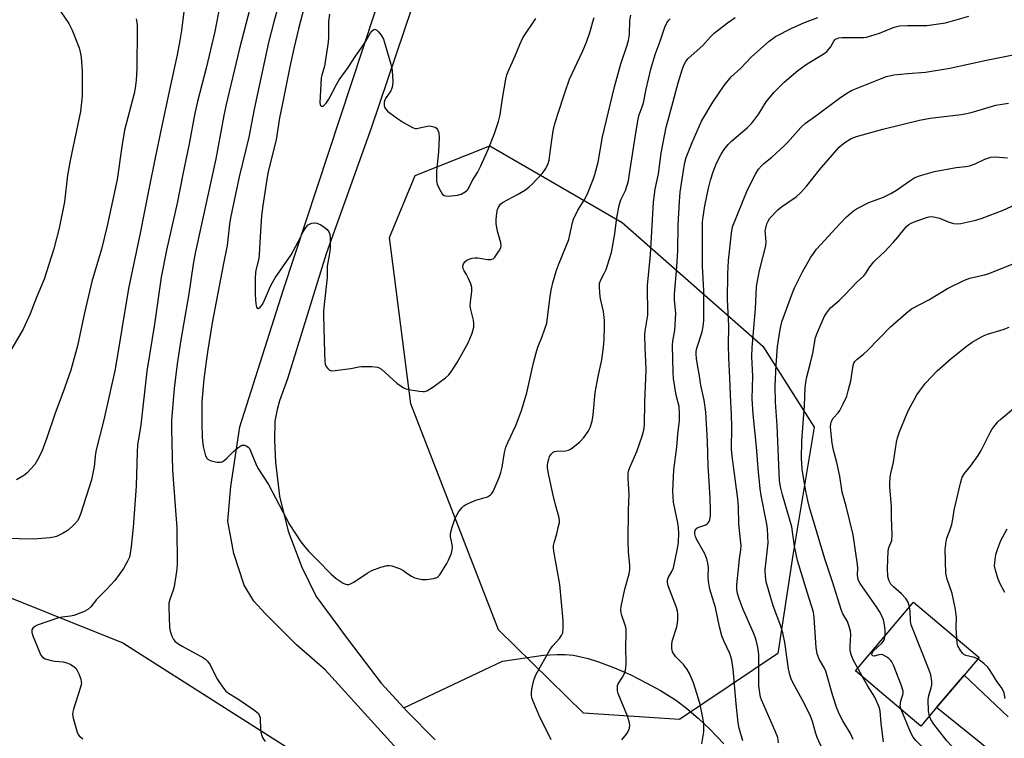
# Model space of a CAD drawing. Units: inches. Extents: x 1279764 to 1285764, y 525451 to 529451.
# Drawn here: x 1281980 to 1282289, y 528524 to 528749 of the extents above; entities that cross this region are included whole.
import ezdxf

# ---------------------------------------------------------------- set-up
doc = ezdxf.new("R2010")
doc.units = ezdxf.units.IN
doc.header["$MEASUREMENT"] = 0
for name, color, linetype in [('BLDG-Footprint', 5, 'Continuous'), ('NTRL-Trees', 3, 'Continuous'), ('TRANS-Driveway', 251, 'Continuous'), ('TRANS-Road', 130, 'Continuous'), ('Undefined', 1, 'Continuous')]:
    doc.layers.add(name, color=color, linetype=linetype)

msp = doc.modelspace()

# ---------------------------------------------------------------- linework, layer by layer
at = {"layer": 'BLDG-Footprint', "elevation": 403.67}
msp.add_lwpolyline([(1282267.42, 528533.32), (1282262.45, 528527.44), (1282241.95, 528544.77), (1282260.21, 528566.37), (1282280.71, 528549.03), (1282276.01, 528543.47)], close=True, dxfattribs=at)
at = {"layer": 'NTRL-Trees'}
msp.add_lwpolyline([(1282217.62, 528550.27), (1282186.86, 528529.55), (1282156.77, 528531.55), (1282130.03, 528557.63), (1282102.62, 528628.5), (1282095.93, 528680.65), (1282103.95, 528700.04), (1282127.36, 528709.4), (1282168.81, 528685.33), (1282212.94, 528646.55), (1282228.98, 528621.15), (1282222.3, 528581.03)], close=True, dxfattribs=at)
msp.add_polyline3d([(1281798.4, 528658.39, 0), (1281832.88, 528652.24, 0), (1281882.13, 528626.38, 0), (1281905.28, 528606.85, 0), (1281944.76, 528580.6, 0), (1282012.36, 528553.62, 0), (1282107.97, 528492.77, 0), (1282213.13, 528414.41, 0), (1282316.57, 528389.81, 0)], dxfattribs=at)
at = {"layer": 'TRANS-Driveway'}
msp.add_lwpolyline([(1282110.18, 528523.17), (1282101.35, 528532.12), (1282100.4, 528533.17), (1282131.37, 528547.87), (1282144.23, 528549.66), (1282148.44, 528549.95), (1282150.93, 528549.95), (1282153.63, 528549.68), (1282158.16, 528548.67), (1282161.4, 528547.66), (1282166.45, 528545.76), (1282171.52, 528543.52), (1282176.4, 528541.09), (1282180.87, 528538.61), (1282185.85, 528535.49), (1282189.08, 528533.04), (1282192.71, 528529.92), (1282196.31, 528526.55), (1282200.75, 528521.97)], dxfattribs=at)
at = {"layer": 'TRANS-Road'}
for points in [[(1282115.76, 528790.78, 0), (1282090.12, 528714.87, 0), (1282076.1, 528675.53, 0), (1282063.96, 528636.36, 0), (1282061.43, 528629.47, 0), (1282060.68, 528626.74, 0), (1282059.96, 528623.07, 0), (1282059.88, 528616.95, 0), (1282060.18, 528610.25, 0), (1282061.41, 528599.57, 0), (1282064.17, 528588.57, 0), (1282068.48, 528577.27, 0), (1282072.96, 528568.09, 0), (1282082.97, 528554.47, 0), (1282093.34, 528540.97, 0), (1282100.4, 528533.17, 0), (1282101.35, 528532.12, 0), (1282110.18, 528523.17, 0)], [(1282103.46, 528514.64, 0), (1282075.76, 528545.09, 0), (1282066.73, 528552.9, 0), (1282057.05, 528562.65, 0), (1282053.41, 528566.67, 0), (1282050.34, 528571.69, 0), (1282047.13, 528581.61, 0), (1282045.29, 528591.76, 0), (1282046.18, 528602.58, 0), (1282049.01, 528621.29, 0), (1282062.59, 528664.03, 0), (1282098.35, 528772.31, 0)], [(1282285.14, 528518.99, 0), (1282267.42, 528533.32, 0), (1282276.01, 528543.47, 0), (1282289.82, 528530.43, 0)]]:
    msp.add_polyline3d(points, dxfattribs=at)
at = {"layer": 'Undefined'}
msp.add_line((1282244.17, 528542.89, 400), (1282242.71, 528545.68, 400), dxfattribs=at)
for points, elevation in [([(1282074.44, 528772.93), (1282067.42, 528746.05), (1282065.95, 528739.84), (1282064.66, 528734.14), (1282062.31, 528722.1), (1282061.43, 528718.1), (1282060.38, 528711.19), (1282057.97, 528701.75), (1282057.63, 528700.12), (1282056.2, 528690.64), (1282055.82, 528687.45), (1282055.36, 528680.97), (1282055.1, 528675.16), (1282054.91, 528674.07), (1282054.08, 528670.82), (1282053.89, 528669.72), (1282053.8, 528667.78), (1282053.82, 528663.17), (1282053.9, 528660.86), (1282054.08, 528659.22), (1282054.2, 528658.77), (1282054.41, 528658.47), (1282054.87, 528658.41), (1282055.42, 528658.74), (1282056.08, 528659.58), (1282056.74, 528660.93), (1282058.61, 528665.37), (1282059.22, 528666.56), (1282060.1, 528667.94), (1282065.1, 528675.18), (1282067.32, 528679.23), (1282068.84, 528682.36), (1282069.73, 528683.76), (1282070.43, 528684.56), (1282070.86, 528684.83), (1282071.59, 528685.07), (1282072.37, 528685.17), (1282073.14, 528685.12), (1282073.65, 528684.95), (1282074.39, 528684.56), (1282075.8, 528683.62), (1282076.43, 528683.09), (1282076.91, 528682.45), (1282077.17, 528681.64), (1282077.29, 528680.19), (1282077.33, 528677.23), (1282077.14, 528675.62), (1282076.39, 528671.69), (1282076.34, 528668.09), (1282075.39, 528659.65), (1282075.22, 528657.65), (1282075.2, 528656.21), (1282075.51, 528644.63), (1282075.66, 528641.79), (1282075.8, 528640.97), (1282076.1, 528640.24), (1282076.54, 528639.59), (1282077.08, 528639.09), (1282077.78, 528638.86), (1282078.89, 528638.9), (1282083.81, 528639.59), (1282086.31, 528640.13), (1282087.16, 528640.23), (1282090.42, 528640.2), (1282092.14, 528640), (1282092.66, 528639.8), (1282093.37, 528639.32), (1282098.24, 528635.01), (1282099.61, 528633.98), (1282100.34, 528633.54), (1282101.13, 528633.23), (1282101.98, 528633.02), (1282105.17, 528632.45), (1282106.32, 528632.34), (1282106.87, 528632.38), (1282107.62, 528632.61), (1282109.52, 528633.67), (1282113.49, 528636.61), (1282114.56, 528637.62), (1282115.28, 528638.52), (1282117.13, 528641.4), (1282120.54, 528647.59), (1282121.14, 528648.85), (1282121.83, 528650.69), (1282122.17, 528651.75), (1282122.31, 528652.55), (1282122.32, 528653.62), (1282122.21, 528654.68), (1282121.39, 528658.03), (1282121.24, 528659.1), (1282121.3, 528660.38), (1282121.69, 528663.83), (1282121.68, 528664.97), (1282121.38, 528666.08), (1282120.6, 528668), (1282120.08, 528669.05), (1282119.31, 528670.2), (1282119.01, 528670.8), (1282118.92, 528671.61), (1282119.09, 528672.41), (1282119.53, 528673.03), (1282120.14, 528673.52), (1282120.93, 528673.87), (1282121.78, 528674.11), (1282122.65, 528674.25), (1282123.61, 528674.24), (1282126.66, 528673.77), (1282127.72, 528673.7), (1282128.4, 528673.93), (1282128.97, 528674.47), (1282130.4, 528676.62), (1282130.78, 528677.36), (1282130.92, 528677.88), (1282130.81, 528678.98), (1282129.75, 528682.61), (1282129.33, 528684.9), (1282129.35, 528686.29), (1282129.56, 528688.27), (1282129.78, 528689.36), (1282130.09, 528690.12), (1282130.72, 528691.02), (1282131.36, 528691.56), (1282136.03, 528694.06), (1282138.53, 528695.61), (1282139.72, 528696.46), (1282140.77, 528697.47), (1282143.76, 528700.68), (1282144.49, 528701.58), (1282144.93, 528702.29), (1282145.65, 528703.8), (1282145.95, 528704.86), (1282146.22, 528706.52), (1282146.77, 528711.18), (1282147.24, 528714.09), (1282147.68, 528715.97), (1282148.64, 528719.25), (1282150.95, 528726.33), (1282152.37, 528730.24), (1282156.52, 528739.12), (1282157.7, 528741.82), (1282158.8, 528745.14), (1282159.6, 528748.25), (1282160.09, 528749.54)], 382), ([(1282063.58, 528762.42), (1282059.63, 528748.24), (1282057.94, 528741.7), (1282053.45, 528720.85), (1282051.81, 528712.1), (1282048.78, 528699.6), (1282046.04, 528686.77), (1282045.76, 528684.79), (1282045.28, 528679.96), (1282045, 528678.07), (1282043.74, 528671.91), (1282040.33, 528653.84), (1282038.95, 528645.44), (1282038.44, 528641.76), (1282037.77, 528636.27), (1282037.14, 528629.24), (1282037.14, 528622.2), (1282037.22, 528618.06), (1282037.31, 528616.88), (1282037.56, 528615.09), (1282037.89, 528613.47), (1282038.27, 528612.17), (1282038.63, 528611.5), (1282038.96, 528611.13), (1282039.66, 528610.74), (1282040.48, 528610.48), (1282041.9, 528610.17), (1282042.99, 528610.17), (1282043.45, 528610.33), (1282044.1, 528610.73), (1282044.91, 528611.41), (1282047.07, 528613.59), (1282048.37, 528614.73), (1282049.27, 528615.35), (1282049.75, 528615.53), (1282050.5, 528615.49), (1282051.24, 528615.22), (1282051.66, 528614.92), (1282052, 528614.5), (1282052.4, 528613.75), (1282054.07, 528609.67), (1282054.69, 528608.36), (1282057.98, 528603.16), (1282064.58, 528590.67), (1282066.33, 528587.91), (1282068.15, 528585.24), (1282069.35, 528583.64), (1282070.61, 528582.17), (1282073.4, 528579.48), (1282077.61, 528575.05), (1282079.19, 528573.76), (1282081.38, 528572.26), (1282082.15, 528571.92), (1282082.67, 528571.84), (1282083.2, 528571.89), (1282083.71, 528572.06), (1282084.71, 528572.62), (1282088.88, 528575.39), (1282090.39, 528576.28), (1282093.19, 528577.3), (1282095.19, 528577.81), (1282095.76, 528577.82), (1282096.6, 528577.67), (1282099.08, 528576.85), (1282100.06, 528576.33), (1282101.63, 528575.2), (1282102.84, 528574.46), (1282103.85, 528573.97), (1282104.68, 528573.72), (1282106.12, 528573.47), (1282107.59, 528573.47), (1282109.66, 528573.7), (1282110.72, 528574.03), (1282111.1, 528574.3), (1282111.65, 528574.94), (1282113.87, 528578.42), (1282114.43, 528579.46), (1282115.3, 528581.65), (1282115.61, 528582.76), (1282115.66, 528583.57), (1282115.48, 528584.9), (1282115.01, 528586.78), (1282115.07, 528587.83), (1282115.57, 528589.8), (1282116.26, 528592.04), (1282116.85, 528593.31), (1282117.69, 528594.75), (1282118.57, 528595.88), (1282119.22, 528596.49), (1282119.73, 528596.84), (1282120.77, 528597.38), (1282122.94, 528598.28), (1282126.64, 528599.32), (1282127.55, 528599.95), (1282127.94, 528600.36), (1282128.39, 528601.05), (1282130.26, 528605.35), (1282130.81, 528606.98), (1282131.19, 528608.67), (1282131.99, 528613.23), (1282132.41, 528614.91), (1282133.09, 528616.55), (1282135.49, 528621.66), (1282136.38, 528623.85), (1282137.25, 528626.35), (1282138.92, 528631.92), (1282139.4, 528633.83), (1282141, 528641.34), (1282141.85, 528644.52), (1282142.4, 528646.2), (1282143.8, 528649.61), (1282145.18, 528653.8), (1282145.46, 528655.5), (1282146.29, 528662.08), (1282146.63, 528664.11), (1282147.12, 528666.4), (1282148.26, 528670.34), (1282148.87, 528672.02), (1282152.13, 528680.02), (1282152.49, 528681.41), (1282153.23, 528685.31), (1282153.55, 528686.38), (1282154.97, 528689.23), (1282156.91, 528692.31), (1282157.97, 528694.31), (1282159.77, 528698.79), (1282160.3, 528700.4), (1282161.29, 528704.22), (1282162.65, 528712.15), (1282166.43, 528727.87), (1282168.44, 528735.01), (1282170.42, 528740.91), (1282170.82, 528742.32), (1282171.12, 528744.28), (1282171.26, 528748.68), (1282171.51, 528750.34)], 384), ([(1282043.82, 528758.83), (1282041.18, 528745.2), (1282038.45, 528733.68), (1282035.74, 528723.23), (1282034.91, 528719.57), (1282033.11, 528710.03), (1282031.12, 528700.5), (1282029.39, 528691.41), (1282025.99, 528676.69), (1282024.37, 528668.15), (1282022.21, 528653.46), (1282019.84, 528638.69), (1282017.98, 528621.92), (1282016.97, 528615.49), (1282016.82, 528613.45), (1282016.48, 528602.65), (1282015.6, 528589.8), (1282014.95, 528583.79), (1282014.63, 528581.56), (1282014.4, 528580.47), (1282013.84, 528579.16), (1282012.49, 528576.89), (1282009.79, 528573.12), (1282007.09, 528570.16), (1282004.06, 528567.21), (1282002.25, 528564.91), (1282001.32, 528564.02), (1282000.02, 528563.34), (1281996.95, 528562.16), (1281995.9, 528561.9), (1281993.27, 528561.61), (1281992.12, 528561.38), (1281985.46, 528559.08), (1281984.7, 528558.69), (1281984.16, 528558.2), (1281983.84, 528557.6), (1281983.81, 528556.86), (1281984.14, 528555.77), (1281986.28, 528550.48), (1281986.66, 528549.7), (1281987.15, 528549.04), (1281988.04, 528548.54), (1281989.89, 528548), (1281991.03, 528547.82), (1281993.68, 528547.62), (1281994.79, 528547.36), (1281995.78, 528546.87), (1281996.95, 528546.13), (1281997.58, 528545.61), (1281998.07, 528544.94), (1281998.55, 528543.87), (1281999.14, 528542.19), (1281999.32, 528541.35), (1281999.33, 528540.79), (1281999.01, 528539.42), (1281996.87, 528532.75), (1281996.65, 528531.91), (1281996.56, 528531.07), (1281996.75, 528529.97), (1281998.05, 528525.56), (1281998.35, 528524.85), (1281998.65, 528524.41), (1281999.75, 528523.48)], 388), ([(1282031.81, 528753.92), (1282030.76, 528745.55), (1282030.24, 528742.41), (1282029.35, 528737.9), (1282026.92, 528726.94), (1282024, 528713.16), (1282022.51, 528705.63), (1282020.45, 528695.77), (1282017.76, 528682.03), (1282014.12, 528664.62), (1282009.89, 528639.36), (1282006.4, 528623.46), (1282004, 528614.12), (1282003.79, 528612.94), (1282003.32, 528608.85), (1282002.49, 528604.65), (1281999.05, 528593.92), (1281998.64, 528592.81), (1281998.19, 528591.92), (1281997.11, 528590.63), (1281995.17, 528588.85), (1281993.66, 528587.94), (1281991.5, 528586.95), (1281990.66, 528586.69), (1281989.48, 528586.5), (1281984.42, 528586.02), (1281970.6, 528586.4)], 390), ([(1282052.14, 528752.26), (1282048.95, 528739.83), (1282044.6, 528721.94), (1282043.98, 528718.9), (1282041.53, 528705.24), (1282035.05, 528675.69), (1282034.4, 528672.26), (1282032.98, 528662.98), (1282030.55, 528648.52), (1282029.39, 528641.05), (1282028.45, 528633.29), (1282027.63, 528623.37), (1282027.55, 528620.52), (1282027.9, 528607.67), (1282028.79, 528595.07), (1282029.24, 528589.72), (1282029.34, 528578.01), (1282029.15, 528575.94), (1282028.43, 528571.21), (1282028.11, 528570.11), (1282027.04, 528567.2), (1282026.76, 528566), (1282026.7, 528564.66), (1282026.94, 528558.4), (1282027.13, 528557.27), (1282027.67, 528555.62), (1282028.19, 528554.63), (1282028.76, 528554.01), (1282029.91, 528553.13), (1282030.88, 528552.5), (1282037.63, 528548.87), (1282038.32, 528548.37), (1282038.89, 528547.8), (1282039.7, 528546.66), (1282041.75, 528542.37), (1282043.52, 528539.76), (1282044.61, 528538.46), (1282045.47, 528537.81), (1282047.88, 528536.37), (1282049.36, 528535.38), (1282053.72, 528532.32), (1282054.81, 528531.39), (1282055.11, 528530.94), (1282055.33, 528530.18), (1282055.46, 528526.15), (1282055.77, 528524.71), (1282056.17, 528523.67), (1282056.95, 528522.64)], 386), ([(1281992.95, 528751.39), (1281995.36, 528747.68), (1281995.96, 528746.67), (1281996.48, 528745.61), (1281998.67, 528740.08), (1281999, 528738.73), (1281999.28, 528737.12), (1281999.56, 528732.64), (1281999.54, 528725.02), (1281999.06, 528720.15), (1281995.78, 528704.74), (1281995.01, 528700.21), (1281994.06, 528691.82), (1281992.37, 528683.5), (1281990.69, 528677.05), (1281987.69, 528667.57), (1281985.19, 528661.64), (1281983.26, 528656.73), (1281981.08, 528651.89), (1281976.15, 528643.5)], 394), ([(1282016.55, 528749.11), (1282016.79, 528747.39), (1282016.87, 528745.92), (1282016.73, 528733.59), (1282016.56, 528729.91), (1282016.2, 528727.44), (1282015.86, 528725.8), (1282012.85, 528714.3), (1282011.99, 528709.14), (1282010.55, 528698.78), (1282007.47, 528684.3), (1282005.61, 528676.97), (1282002.64, 528666.82), (1282000.31, 528657.04), (1281998.1, 528646.63), (1281995.99, 528639), (1281993.57, 528631.95), (1281991.08, 528625.59), (1281988.52, 528617.8), (1281986.92, 528613.58), (1281985.61, 528610.97), (1281984.7, 528609.48), (1281982.32, 528606.87), (1281981.66, 528606.28), (1281980.96, 528605.8), (1281978.96, 528604.69)], 392), ([(1282077.16, 528750.63), (1282076.84, 528748.29), (1282076.78, 528743.42), (1282076.66, 528741.85), (1282075.57, 528734.34), (1282074.69, 528731.52), (1282074.51, 528730.65), (1282074.09, 528722.82), (1282074.15, 528722.36), (1282074.3, 528722.02), (1282074.52, 528721.81), (1282074.67, 528721.77), (1282075.01, 528721.81), (1282075.37, 528721.99), (1282076.11, 528722.73), (1282076.89, 528723.94), (1282079.31, 528728.58), (1282080.16, 528730.03), (1282082.94, 528733.93), (1282085.21, 528737.44), (1282087.6, 528740.65), (1282088.51, 528742.14), (1282089.94, 528744.75), (1282090.44, 528745.35), (1282090.98, 528745.78), (1282091.35, 528745.88), (1282091.91, 528745.62), (1282092.46, 528745.08), (1282093.35, 528744), (1282094.05, 528742.81), (1282096.35, 528734.95), (1282096.71, 528733), (1282096.97, 528729.56), (1282096.9, 528728.15), (1282096.69, 528727.38), (1282096.35, 528726.63), (1282094.83, 528724.47), (1282094.45, 528723.77), (1282094.25, 528723.01), (1282094.2, 528722.44), (1282094.25, 528721.88), (1282094.37, 528721.43), (1282094.75, 528720.8), (1282095.34, 528720.2), (1282098.07, 528718.08), (1282100.31, 528716.66), (1282103.13, 528715.07), (1282103.93, 528714.83), (1282104.48, 528714.81), (1282105.33, 528714.95), (1282107.81, 528715.55), (1282108.56, 528715.61), (1282109.41, 528715.46), (1282110.2, 528715.16), (1282110.65, 528714.86), (1282110.98, 528714.45), (1282111.38, 528713.43), (1282111.47, 528711.96), (1282111.27, 528707.49), (1282110.62, 528701.52), (1282110.6, 528698.43), (1282110.85, 528697.34), (1282111.59, 528695.76), (1282112.45, 528694.3), (1282113.01, 528693.79), (1282113.48, 528693.64), (1282114.31, 528693.6), (1282117.24, 528693.9), (1282118.36, 528694.2), (1282119.62, 528694.89), (1282120.28, 528695.42), (1282120.6, 528695.82), (1282121.8, 528698.4), (1282123.52, 528700.99), (1282124.54, 528703.1), (1282126.81, 528708.17), (1282128.84, 528713.24), (1282130.1, 528716.93), (1282130.63, 528719.08), (1282131.35, 528724.19), (1282132.37, 528730.25), (1282132.72, 528731.6), (1282133.12, 528732.68), (1282135.28, 528737.54), (1282136.75, 528741.08), (1282137.74, 528743.19), (1282141.79, 528749.31)], 380), ([(1282146.58, 528523.22), (1282145.46, 528525.62), (1282143.14, 528530.09), (1282140.8, 528535.51), (1282140.57, 528536.33), (1282140.47, 528537.13), (1282140.45, 528537.94), (1282140.54, 528539.02), (1282141.16, 528541.92), (1282141.44, 528542.74), (1282141.93, 528543.76), (1282146.43, 528551.72), (1282147.09, 528552.63), (1282149.19, 528554.94), (1282149.85, 528555.83), (1282150.21, 528556.75), (1282150.36, 528558.21), (1282150.3, 528560.58), (1282149.32, 528571.85), (1282147.4, 528582.33), (1282147.28, 528583.37), (1282147.32, 528584.08), (1282147.49, 528584.93), (1282148.32, 528587.76), (1282148.75, 528589.72), (1282149.22, 528591.27), (1282149.25, 528592.06), (1282149.02, 528593.18), (1282147.96, 528596.84), (1282147.08, 528600.3), (1282145.74, 528606.62), (1282145.46, 528608.38), (1282145.47, 528609.23), (1282145.58, 528610.07), (1282145.82, 528611.18), (1282146.09, 528611.96), (1282146.66, 528612.81), (1282147.22, 528613.3), (1282147.65, 528613.5), (1282148.36, 528613.69), (1282151.06, 528613.8), (1282151.98, 528613.98), (1282152.67, 528614.32), (1282153.37, 528614.81), (1282155.62, 528616.63), (1282156.78, 528617.92), (1282158.15, 528619.78), (1282158.78, 528621.11), (1282159.44, 528623.08), (1282159.75, 528625.06), (1282160.36, 528632.05), (1282161.29, 528637.04), (1282162.44, 528642.23), (1282162.97, 528646.24), (1282163.18, 528648.55), (1282163.33, 528652.92), (1282163.29, 528654.64), (1282162.96, 528657.39), (1282162.16, 528660.95), (1282161.98, 528662.07), (1282161.73, 528664.94), (1282161.79, 528666.35), (1282162.25, 528667.6), (1282163.43, 528669.76), (1282163.78, 528670.55), (1282164.81, 528673.64), (1282165.46, 528675.91), (1282166.59, 528681.8), (1282167.22, 528686.84), (1282167.89, 528690.61), (1282168.41, 528692.38), (1282169.88, 528695.39), (1282170.78, 528698.43), (1282171.19, 528700.59), (1282173.23, 528714.04), (1282173.88, 528717.72), (1282174.22, 528719.09), (1282175.16, 528721.59), (1282175.54, 528722.86), (1282176.39, 528727.11), (1282177.79, 528733.43), (1282179.22, 528738.01), (1282180.76, 528742.15), (1282182.25, 528746.58), (1282182.83, 528747.86), (1282183.3, 528748.5), (1282183.92, 528749.11)], 386), ([(1282168.73, 528523.22), (1282170.17, 528524.96), (1282170.75, 528525.83), (1282171.11, 528526.79), (1282171.2, 528527.83), (1282170.99, 528528.95), (1282170.47, 528530.63), (1282167.62, 528537.68), (1282167.39, 528538.51), (1282167.33, 528539.37), (1282167.43, 528540.22), (1282167.61, 528540.74), (1282168.99, 528542.81), (1282169.6, 528543.98), (1282169.87, 528545.02), (1282170.05, 528546.67), (1282170, 528552.74), (1282170.1, 528555.91), (1282170.06, 528557.99), (1282169.83, 528559.13), (1282168.7, 528562.18), (1282168.52, 528563.03), (1282168.46, 528563.89), (1282168.58, 528564.97), (1282169.63, 528570.42), (1282170.99, 528575.23), (1282171.22, 528576.6), (1282171.21, 528577.94), (1282170.85, 528581.96), (1282170.7, 528585.7), (1282170.82, 528595.19), (1282170.99, 528600.18), (1282170.7, 528605.13), (1282170.7, 528606.58), (1282170.86, 528607.42), (1282171.22, 528608.51), (1282173.43, 528613.57), (1282175.12, 528618.31), (1282175.67, 528620.23), (1282175.88, 528621.84), (1282175.98, 528628.98), (1282176.38, 528639.18), (1282176.29, 528641.86), (1282176.02, 528645.98), (1282175.96, 528650.16), (1282176.06, 528651.28), (1282176.85, 528656.29), (1282176.77, 528665.56), (1282177.68, 528675.23), (1282178.67, 528691.75), (1282179.23, 528695.73), (1282180.18, 528700.56), (1282181.03, 528707.01), (1282182.68, 528715.22), (1282183.65, 528719), (1282186.44, 528729.08), (1282187.63, 528733.22), (1282188.23, 528734.83), (1282188.81, 528735.83), (1282189.54, 528736.72), (1282194.12, 528740.83), (1282196.48, 528743.49), (1282197.72, 528744.62), (1282201.86, 528747.87), (1282204.23, 528749.62)], 388), ([(1282193.83, 528521.89), (1282194.39, 528525.69), (1282194.47, 528527.08), (1282194.39, 528528.43), (1282194.16, 528530.08), (1282193.27, 528534.3), (1282192.8, 528535.98), (1282191.15, 528541.04), (1282189.95, 528543.99), (1282189.22, 528545.21), (1282188.05, 528546.8), (1282185.63, 528549.23), (1282185.09, 528549.88), (1282184.63, 528550.75), (1282184.41, 528551.78), (1282184.44, 528553.24), (1282184.61, 528554.41), (1282185.95, 528558.59), (1282186.23, 528559.72), (1282186.33, 528560.88), (1282186.31, 528562.64), (1282186.21, 528563.51), (1282185.9, 528564.62), (1282183.31, 528571.46), (1282183.08, 528572.49), (1282183.03, 528573.25), (1282183.23, 528573.97), (1282184.41, 528575.89), (1282184.91, 528577.12), (1282186.18, 528583.13), (1282186.47, 528585.15), (1282186.56, 528587.81), (1282186.47, 528589.74), (1282186.26, 528591.15), (1282184.98, 528597.7), (1282184.8, 528599.32), (1282184.74, 528601.21), (1282185, 528607.83), (1282185.99, 528614.91), (1282186.28, 528618.97), (1282186.77, 528623.24), (1282186.84, 528625.31), (1282186.72, 528627.68), (1282185.73, 528631.21), (1282184.9, 528636.43), (1282184.79, 528638.36), (1282184.62, 528646.8), (1282184.76, 528648.23), (1282185.34, 528651.44), (1282185.6, 528655.02), (1282185.62, 528656.77), (1282185.28, 528661.11), (1282185.26, 528662.91), (1282186.03, 528671.45), (1282186.26, 528676.49), (1282186.39, 528684.59), (1282186.79, 528691.9), (1282187.05, 528694.8), (1282188.03, 528701.58), (1282188.47, 528704.14), (1282188.91, 528705.74), (1282190.77, 528710.45), (1282193.69, 528717.12), (1282197.26, 528723.09), (1282200.78, 528728.29), (1282203.04, 528730.98), (1282205.91, 528733.62), (1282209.38, 528737.29), (1282214.87, 528742.21), (1282216.88, 528743.65), (1282221.98, 528746.25), (1282226, 528748.06), (1282230.15, 528749.59)], 390), ([(1282206.69, 528522.85), (1282205.56, 528526.82), (1282205.19, 528528.54), (1282204.53, 528534.44), (1282203.59, 528545.36), (1282203.19, 528548.12), (1282202.55, 528550.23), (1282200.66, 528554.2), (1282200.04, 528555.8), (1282199.31, 528558.55), (1282198.12, 528564.63), (1282196.7, 528569.06), (1282196.34, 528570.42), (1282195.86, 528572.87), (1282195.81, 528574.17), (1282195.86, 528577.15), (1282195.67, 528578.52), (1282195.37, 528579.88), (1282195.09, 528580.67), (1282194.71, 528581.46), (1282192.1, 528586.1), (1282191.78, 528586.92), (1282191.61, 528587.76), (1282191.61, 528588.31), (1282191.72, 528588.76), (1282191.93, 528589.15), (1282192.26, 528589.49), (1282192.91, 528589.87), (1282195.02, 528590.61), (1282195.48, 528590.87), (1282195.83, 528591.2), (1282196.11, 528591.6), (1282196.3, 528592.09), (1282196.48, 528593.54), (1282196.5, 528595.35), (1282196.39, 528598.92), (1282196.06, 528605.79), (1282195.82, 528609), (1282195.54, 528616.75), (1282195.02, 528625.9), (1282194.56, 528629.67), (1282193.51, 528634.32), (1282193.1, 528637.31), (1282192.41, 528640.75), (1282192.13, 528642.74), (1282192.03, 528644.16), (1282192.09, 528644.93), (1282192.29, 528645.96), (1282193.87, 528651.03), (1282194.18, 528652.7), (1282194.41, 528654.66), (1282194.44, 528663.94), (1282194.07, 528671.65), (1282193.99, 528676.87), (1282194.06, 528685.4), (1282194.22, 528687.09), (1282194.71, 528690.55), (1282195.88, 528696.07), (1282196.49, 528698.59), (1282197.35, 528701.23), (1282198.45, 528703.96), (1282199.91, 528706.72), (1282200.81, 528708.17), (1282202.1, 528709.77), (1282203.1, 528710.83), (1282208.02, 528715.03), (1282209.47, 528716.45), (1282211.63, 528719.38), (1282214.02, 528723.16), (1282216.53, 528726.22), (1282219.67, 528729.29), (1282223.89, 528732.98), (1282226.79, 528735.05), (1282231.81, 528738.08), (1282233, 528738.94), (1282234.14, 528740.29), (1282235.18, 528742.2), (1282235.71, 528742.8), (1282236.71, 528743.19), (1282237.83, 528743.35), (1282243.46, 528743.27), (1282244.61, 528743.31), (1282245.44, 528743.44), (1282249.52, 528744.67), (1282254.07, 528746.53), (1282255.75, 528746.92), (1282258.24, 528747.1), (1282264.32, 528747.07), (1282270.22, 528747.91), (1282277.55, 528749.97)], 392), ([(1282217.89, 528522.26), (1282217.61, 528523.86), (1282216.94, 528525.64), (1282212.52, 528535.72), (1282212.24, 528536.53), (1282211.97, 528537.91), (1282211.73, 528540.15), (1282211.63, 528544.7), (1282211.68, 528549.73), (1282211.58, 528550.91), (1282211.26, 528552.62), (1282210.71, 528554.87), (1282210.06, 528556.67), (1282206.81, 528564.04), (1282205.51, 528567.41), (1282204.99, 528569.08), (1282204.78, 528570.44), (1282204.83, 528571.85), (1282205.32, 528576.64), (1282205.57, 528579.88), (1282206.06, 528582.72), (1282206.12, 528584), (1282205.41, 528590.75), (1282205.27, 528596.18), (1282205.09, 528598.67), (1282203.37, 528612.05), (1282203.15, 528614.32), (1282203.25, 528621.19), (1282203.12, 528625.19), (1282202.75, 528631.22), (1282202.64, 528636.54), (1282202.3, 528642.98), (1282202.22, 528646.73), (1282202.24, 528652.9), (1282201.87, 528661.23), (1282201.96, 528669.27), (1282202.13, 528673.41), (1282203.08, 528681.93), (1282203.46, 528683.93), (1282208.15, 528695.54), (1282210.64, 528700.51), (1282211.62, 528701.99), (1282212.52, 528703.07), (1282213.25, 528703.77), (1282215.75, 528705.76), (1282219.62, 528709.39), (1282220.65, 528710.42), (1282224.85, 528715.1), (1282226.3, 528716.42), (1282229.53, 528718.73), (1282237.38, 528724.64), (1282239.51, 528725.98), (1282240.72, 528726.66), (1282242.01, 528727.25), (1282249.78, 528730.38), (1282251.7, 528731.05), (1282253.99, 528731.63), (1282258.35, 528732.06), (1282263.97, 528732.43), (1282271.58, 528733.71), (1282283, 528736.23), (1282295.58, 528738.69)], 394), ([(1282231.63, 528520.21), (1282229.94, 528523.87), (1282229.52, 528525.18), (1282228.53, 528528.89), (1282227.74, 528530.93), (1282225.38, 528535.58), (1282222.32, 528541.14), (1282221.79, 528542.32), (1282221.4, 528543.55), (1282220.99, 528545.43), (1282219.78, 528553.7), (1282219.22, 528556.72), (1282218.54, 528558.85), (1282216.15, 528565.15), (1282214.02, 528572.69), (1282213.78, 528574.45), (1282213.69, 528576.51), (1282214.56, 528584.97), (1282214.54, 528587), (1282214.36, 528589.3), (1282214.15, 528590.73), (1282212.45, 528599.78), (1282212.14, 528601.81), (1282211.46, 528608.24), (1282210.99, 528615.06), (1282209.91, 528625.22), (1282209.62, 528630.05), (1282209.83, 528637.18), (1282209.47, 528643.21), (1282209.64, 528646.18), (1282210.67, 528658.31), (1282210.9, 528665.23), (1282211.87, 528670.29), (1282213.85, 528678.01), (1282213.95, 528679.26), (1282213.72, 528681.82), (1282213.71, 528682.67), (1282213.84, 528683.53), (1282214.23, 528684.94), (1282214.69, 528686), (1282215.18, 528686.7), (1282217.59, 528689.25), (1282218.8, 528690.2), (1282223.43, 528693.38), (1282224.89, 528694.68), (1282226.72, 528696.77), (1282230.7, 528701.83), (1282233.26, 528704.91), (1282236.88, 528708.94), (1282237.72, 528709.71), (1282238.66, 528710.42), (1282240.65, 528711.64), (1282242.31, 528712.23), (1282250.59, 528714.57), (1282262.02, 528717.43), (1282265.35, 528718.05), (1282275.15, 528719.2), (1282276.83, 528719.45), (1282278.98, 528719.96), (1282282.84, 528721.21), (1282286.01, 528722.08), (1282289.91, 528722.7)], 396), ([(1282241.3, 528523.32), (1282240.38, 528525.13), (1282237.96, 528529.14), (1282236.93, 528531.08), (1282236.15, 528533.14), (1282234.92, 528536.98), (1282232.72, 528544.73), (1282232.27, 528545.67), (1282230.58, 528548.5), (1282230.23, 528549.28), (1282229.97, 528550.1), (1282229.65, 528552.11), (1282229.03, 528561.54), (1282228.8, 528563.21), (1282226.92, 528569.14), (1282223.83, 528579.38), (1282222.88, 528583.89), (1282222, 528589.93), (1282219.06, 528599.92), (1282218.51, 528602.48), (1282218.2, 528604.5), (1282217.41, 528621.67), (1282216.86, 528629.03), (1282216.75, 528634.05), (1282217.09, 528640.69), (1282217.58, 528646.49), (1282218.41, 528651.76), (1282218.94, 528654.22), (1282222.19, 528663.28), (1282222.92, 528665.09), (1282225.41, 528669.9), (1282227.99, 528674.45), (1282228.77, 528675.64), (1282229.8, 528676.93), (1282237.21, 528685.06), (1282239.2, 528687.1), (1282241.35, 528688.94), (1282242.27, 528689.6), (1282246.18, 528691.59), (1282250.76, 528693.31), (1282253.1, 528694.45), (1282254.86, 528695.5), (1282259.02, 528698.43), (1282260.53, 528699.38), (1282262.37, 528700.09), (1282266.78, 528701.28), (1282273.53, 528702.52), (1282276.6, 528702.89), (1282277.67, 528703.1), (1282279.48, 528703.71), (1282282.53, 528705.15), (1282284.43, 528705.77), (1282285.75, 528705.94), (1282289.58, 528705.61)], 398), ([(1282242.71, 528545.68), (1282241.35, 528548.05), (1282240.73, 528549.59), (1282240.42, 528550.62), (1282240.33, 528551.41), (1282240.32, 528552.48), (1282240.56, 528556.17), (1282240.38, 528557.28), (1282240.01, 528558.66), (1282239.43, 528560.22), (1282238.04, 528562.68), (1282237.57, 528563.71), (1282234.81, 528572.72), (1282232.33, 528579.94), (1282227.54, 528596.02), (1282227.01, 528598.22), (1282226.45, 528601.09), (1282225.31, 528607.95), (1282225.13, 528609.85), (1282225.08, 528611.25), (1282225.2, 528616.87), (1282226.01, 528627.88), (1282226.22, 528633.53), (1282226.37, 528635.27), (1282226.69, 528636.96), (1282227.78, 528640.92), (1282228.6, 528644.4), (1282229.49, 528649.33), (1282229.97, 528650.67), (1282231.08, 528653.31), (1282232.31, 528655.94), (1282232.88, 528656.95), (1282234.14, 528658.55), (1282236.85, 528660.89), (1282238.56, 528662.51), (1282242.57, 528666.81), (1282244.55, 528668.66), (1282245.17, 528669.42), (1282246.45, 528671.47), (1282247.74, 528673.01), (1282248.55, 528673.83), (1282251.07, 528676.1), (1282253.94, 528679.12), (1282255.3, 528680.69), (1282257.84, 528683.93), (1282258.72, 528684.7), (1282259.44, 528685.15), (1282260.71, 528685.68), (1282263.91, 528686.79), (1282265, 528687.08), (1282265.86, 528687.16), (1282266.94, 528687.04), (1282268.27, 528686.71), (1282270.98, 528685.52), (1282272.69, 528685), (1282273.85, 528684.88), (1282275.02, 528685.04), (1282279.69, 528686.07), (1282281.64, 528686.66), (1282288.31, 528689.14), (1282293.33, 528691.52)], 400), ([(1282251.33, 528555.87), (1282251.28, 528557.63), (1282251, 528559.86), (1282250.72, 528560.82), (1282250.02, 528562.41), (1282249.48, 528563.43), (1282248.58, 528564.85), (1282243.43, 528572.14), (1282243.01, 528572.88), (1282242.81, 528573.4), (1282242.6, 528574.82), (1282242.67, 528576.99), (1282242.6, 528578.15), (1282241.28, 528587.45), (1282239.06, 528596.42), (1282237.79, 528600.8), (1282237.05, 528605.84), (1282236.11, 528610.15), (1282235.08, 528613.92), (1282234.67, 528616.18), (1282234.43, 528618.15), (1282234.19, 528621.32), (1282234.28, 528622.19), (1282234.49, 528623.04), (1282234.98, 528624), (1282236.5, 528625.66), (1282237.02, 528626.37), (1282238.11, 528628.49), (1282239.22, 528630.93), (1282239.73, 528632.58), (1282240.53, 528635.65), (1282241.24, 528640.47), (1282241.47, 528641.27), (1282241.73, 528641.73), (1282242.47, 528642.53), (1282244.44, 528644.05), (1282245.71, 528645.21), (1282252.94, 528652.62), (1282257.83, 528656.95), (1282259.54, 528658.28), (1282264.98, 528661.12), (1282270.84, 528664.6), (1282276.19, 528667.29), (1282277.84, 528667.85), (1282282.41, 528668.88), (1282283.53, 528669.2), (1282291.08, 528672.3)], 402), ([(1282258.92, 528564.84), (1282258.49, 528566.31), (1282257.72, 528567.45), (1282256.42, 528568.89), (1282253.84, 528571.15), (1282253.1, 528571.99), (1282252.45, 528573.25), (1282252.14, 528574.32), (1282252.05, 528576.85), (1282252.2, 528582.41), (1282252.42, 528583.43), (1282253.32, 528585.68), (1282253.51, 528587.56), (1282253.31, 528592.88), (1282253.26, 528596.35), (1282252.75, 528602.32), (1282252.73, 528603.46), (1282252.88, 528605.48), (1282253.06, 528606.61), (1282253.85, 528610.21), (1282254.83, 528616.43), (1282255.15, 528617.82), (1282255.74, 528619.74), (1282258.21, 528625.61), (1282258.83, 528626.92), (1282260.35, 528629.75), (1282261.22, 528631.28), (1282262, 528632.46), (1282263.91, 528634.95), (1282267.55, 528638.83), (1282271.97, 528642.68), (1282277.08, 528646.81), (1282278.53, 528647.8), (1282281.28, 528649.36), (1282282.3, 528649.89), (1282283.39, 528650.33), (1282288.3, 528651.82), (1282290.13, 528652.5)], 404), ([(1282273.73, 528554.93), (1282273.58, 528558.23), (1282273.59, 528561.51), (1282273.32, 528564.05), (1282272.27, 528569), (1282270.72, 528573.5), (1282270.32, 528575.43), (1282270.13, 528582.79), (1282270.35, 528585.36), (1282270.61, 528586.39), (1282271.7, 528589.09), (1282272.17, 528590.69), (1282272.52, 528592.32), (1282272.95, 528595.21), (1282273.29, 528596.89), (1282274.89, 528603.64), (1282275.46, 528605.49), (1282276.16, 528606.67), (1282278.06, 528608.94), (1282280.47, 528612.32), (1282281.32, 528613.83), (1282284.26, 528619.71), (1282284.68, 528620.44), (1282285.34, 528621.33), (1282286.6, 528622.81), (1282287.64, 528623.81), (1282296.61, 528631.29)], 406), ([(1282288.76, 528569.4), (1282287.26, 528572.26), (1282286.59, 528573.88), (1282285.85, 528576.36), (1282285.59, 528577.71), (1282285.6, 528578.73), (1282285.99, 528581.24), (1282286.55, 528583.17), (1282287.55, 528585.6), (1282289.56, 528589.31)], 408), ([(1282265.14, 528530.61), (1282264.86, 528532.23), (1282264.78, 528535.7), (1282264.98, 528537.04), (1282265.72, 528539.51), (1282265.89, 528540.37), (1282265.9, 528541.44), (1282265.74, 528542.78), (1282265.55, 528543.59), (1282265.06, 528544.97), (1282259.39, 528559.23), (1282259.17, 528560.46), (1282259.08, 528563.57), (1282258.92, 528564.84)], 404), ([(1282256.27, 528532.66), (1282256.03, 528533.74), (1282256.04, 528534.59), (1282256.22, 528535.43), (1282256.84, 528537.3), (1282256.92, 528537.85), (1282256.89, 528538.42), (1282256.26, 528540.38), (1282253.84, 528546.53), (1282253.35, 528547.6), (1282253.03, 528548.09), (1282252.43, 528548.68), (1282251.5, 528549.34), (1282250.51, 528549.84), (1282249.75, 528549.94), (1282247.81, 528549.45), (1282247.39, 528549.53), (1282247.11, 528549.85), (1282247.16, 528550.37), (1282247.54, 528551), (1282250.19, 528553.47), (1282250.76, 528554.14), (1282251.12, 528554.88), (1282251.33, 528555.87)], 402), ([(1282280.27, 528548.52), (1282279.3, 528548.95), (1282276.59, 528549.65), (1282275.95, 528549.97), (1282275.56, 528550.32), (1282274.75, 528551.42), (1282274.1, 528552.65), (1282273.87, 528553.48), (1282273.73, 528554.93)], 406), ([(1282288.93, 528536.17), (1282288.61, 528537.88), (1282287.92, 528539.28), (1282286.39, 528541.39), (1282284.76, 528544.11), (1282284.03, 528545.18), (1282283.34, 528546.01), (1282282.28, 528547.03), (1282281.13, 528547.97), (1282280.27, 528548.52)], 406), ([(1282250.79, 528522.57), (1282249.99, 528528.26), (1282249.66, 528532.24), (1282249.42, 528533.39), (1282248.01, 528536.55), (1282245.8, 528539.96), (1282244.17, 528542.89)], 400), ([(1282288.91, 528461.34), (1282287.33, 528468.69), (1282286.79, 528470.6), (1282286.27, 528471.87), (1282284.19, 528475.85), (1282282.31, 528479.9), (1282281.69, 528482.11), (1282281.13, 528485.07), (1282280.74, 528486.32), (1282276.34, 528497.7), (1282274.4, 528502.93), (1282271.98, 528508.89), (1282271.36, 528510.18), (1282270.52, 528511.52), (1282265.62, 528518.09), (1282264, 528519.95), (1282260.9, 528522.96), (1282260.07, 528523.98), (1282259.36, 528525.34), (1282256.27, 528532.66)], 402), ([(1282288.88, 528489.35), (1282287.86, 528492.39), (1282287.25, 528494.35), (1282285.24, 528501.83), (1282282.89, 528509.51), (1282282.2, 528511.35), (1282281.33, 528512.78), (1282280.39, 528513.78), (1282278.92, 528515.07), (1282274.95, 528518.22), (1282273.64, 528519.5), (1282272.23, 528521.05), (1282270.65, 528522.86), (1282266.55, 528528.1), (1282265.61, 528529.52), (1282265.14, 528530.61)], 404)]:
    msp.add_lwpolyline(points, dxfattribs=dict(at, elevation=elevation))

doc.saveas('drawing.dxf')
